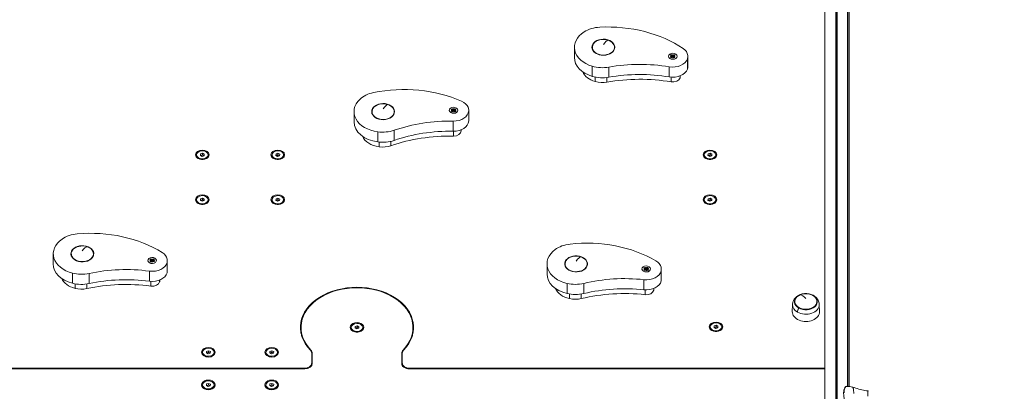
# Model space of a CAD drawing. Units: millimetres. Extents: x 4379 to 10891, y -214 to 5817.
# Drawn here: x 7515 to 8820, y 1330 to 1822 of the extents above; entities that cross this region are included whole.
import ezdxf

# ---------------------------------------------------------------- set-up
doc = ezdxf.new("R2010")
doc.units = ezdxf.units.MM
doc.styles.get("Standard").update_dxf_attribs({"font": 'arial.ttf'})
doc.dimstyles.new('ISO-25', dxfattribs={"dimtxt": 2.5, "dimasz": 2.5, "dimexe": 1.25, "dimexo": 0.625, "dimtad": 1, "dimtxsty": 'Standard', "dimcen": 2.5, "dimadec": 0, "dimazin": 0, "dimtfac": 1, "dimtmove": 0, "dimatfit": 3, "dimfxl": 1, "dimarcsym": 0})

# ---------------------------------------------------------------- blocks, each defined once
blk = doc.blocks.new('*D10')
at = {"color": 0, "lineweight": -2, "transparency": 16777216}
for p, q in [((6794, 2409), (6794, 2460.3)), ((6874, 2459), (8740.1, 2459)), ((8820.1, 2409), (8820.1, 2460.3))]:
    blk.add_line(p, q, dxfattribs=at)
at = {"color": 0, "transparency": 16777216}
for points in [[(6874, 2472.4), (6874, 2445.7), (6794, 2459)], [(8740.1, 2472.4), (8740.1, 2445.7), (8820.1, 2459)]]:
    blk.add_solid(points, dxfattribs=at)
at = {"layer": 'Defpoints', "color": 0, "transparency": 16777216}
for p in [(8820.1, 2459), (6794, -88.8), (8820.1, -88.8)]:
    blk.add_point(p, dxfattribs=at)
at = {"color": 0, "lineweight": 13, "transparency": 16777216, "insert": (7807.1, 2565.6), "char_height": 150, "attachment_point": 5}
blk.add_mtext('205', dxfattribs=at)

msp = doc.modelspace()

# ---------------------------------------------------------------- linework, layer by layer
at = {"lineweight": 13}
for p, q in [((8582.129, 1360.704), (8582.129, 2137.7)), ((8596.737, 2003.575), (8596.737, 517.57)), ((8596.814, 2003.326), (8596.814, 517.712)), ((8597.457, 2001.259), (8597.457, 518.876)), ((8597.811, 2000.13), (8597.811, 519.498)), ((8598.155, 1999.034), (8598.155, 520.091)), ((8598.512, 1997.899), (8598.512, 520.695)), ((8612.087, 1951.115), (8612.087, 1336.74)), ((8612.097, 1951.047), (8612.097, 1336.739)), ((8612.43, 1949.318), (8612.43, 1336.709)), ((8612.737, 1948.037), (8612.737, 1336.68)), ((8614.373, 1935.017), (8614.373, 1336.508)), ((8250.234, 1772.455), (8250.234, 1785.873)), ((8274.073, 1785.873), (8274.073, 1783.244)), ((8303.396, 1785.873), (8303.396, 1783.244)), ((8377.758, 1775.29), (8379.229, 1774.515)), ((8378.808, 1776.022), (8379.881, 1774.97)), ((8380.518, 1774.911), (8380.691, 1776.28)), ((8380.691, 1776.28), (8380.837, 1774.91)), ((8382.569, 1776.003), (8381.476, 1774.962)), ((8383.604, 1775.26), (8382.118, 1774.501)), ((8377.368, 1773.96), (8379.303, 1774.063)), ((8379.301, 1773.838), (8377.368, 1773.96)), ((8377.732, 1772.627), (8379.218, 1773.386)), ((8378.766, 1771.884), (8379.86, 1772.925)), ((8379.399, 1773.667), (8379.441, 1773.333)), ((8379.406, 1774.292), (8379.536, 1773.247)), ((8380.645, 1771.607), (8380.499, 1772.977)), ((8380.818, 1772.976), (8380.645, 1771.607)), ((8382.528, 1771.865), (8381.455, 1772.917)), ((8381.937, 1774.275), (8381.81, 1773.255)), ((8381.93, 1773.65), (8381.89, 1773.328)), ((8383.968, 1773.927), (8382.033, 1773.824)), ((8382.035, 1774.049), (8383.968, 1773.927)), ((8383.577, 1772.597), (8382.107, 1773.371)), ((8400.081, 1756.967), (8400.081, 1770.386)), ((8400.671, 1760.467), (8400.671, 1773.885)), ((8273.966, 1747.283), (8273.966, 1760.701)), ((8295.929, 1746.136), (8295.929, 1759.554)), ((8376.03, 1746.522), (8376.03, 1759.941)), ((8277.802, 1740.402), (8277.802, 1746.336)), ((8293.49, 1739.583), (8293.49, 1745.766)), ((8378.337, 1739.992), (8378.337, 1746.235)), ((8390.362, 1745.215), (8390.362, 1747.925)), ((8390.671, 1747.048), (8390.671, 1748.049)), ((7958.203, 1687.206), (7958.203, 1700.625)), ((7982.041, 1700.625), (7982.041, 1697.996)), ((8011.365, 1700.625), (8011.365, 1697.996)), ((8086.84, 1702.236), (8088.763, 1702.423)), ((8088.78, 1702.198), (8086.84, 1702.236)), ((8087.115, 1703.58), (8088.65, 1702.871)), ((8087.319, 1700.921), (8088.737, 1701.743)), ((8088.099, 1704.357), (8089.261, 1703.353)), ((8088.417, 1700.224), (8089.418, 1701.311)), ((8088.849, 1702.637), (8088.965, 1701.699)), ((8088.897, 1702.013), (8088.932, 1701.729)), ((8089.902, 1703.322), (8089.956, 1704.696)), ((8089.956, 1704.696), (8090.22, 1703.335)), ((8090.315, 1700.03), (8090.051, 1701.391)), ((8090.1, 1703.425), (8090.1, 1703.301)), ((8090.369, 1701.404), (8090.315, 1700.03)), ((8091.855, 1704.502), (8090.854, 1703.415)), ((8092.173, 1700.369), (8091.011, 1701.373)), ((8091.375, 1702.768), (8091.234, 1701.64)), ((8091.423, 1702.144), (8091.375, 1701.765)), ((8091.491, 1702.528), (8093.431, 1702.49)), ((8093.431, 1702.49), (8091.508, 1702.303)), ((8092.952, 1703.805), (8091.534, 1702.982)), ((8093.156, 1701.146), (8091.621, 1701.855)), ((8110.168, 1688.295), (8110.168, 1701.714)), ((8110.177, 1688.742), (8110.177, 1702.161)), ((8089.673, 1674.566), (8089.673, 1687.984)), ((7989.578, 1660.42), (7989.578, 1673.839)), ((8011.403, 1662.502), (8011.403, 1675.921)), ((8089.925, 1668.225), (8089.925, 1674.562)), ((8100.172, 1675.089), (8100.172, 1676.456)), ((8100.177, 1675.323), (8100.177, 1676.458)), ((7991.429, 1653.959), (7991.429, 1660.21)), ((8007.018, 1655.446), (8007.018, 1661.239)), ((7754.502, 1642.566), (7754.78, 1644.6)), ((7754.78, 1644.6), (7757.408, 1645.446)), ((7754.78, 1642.481), (7754.78, 1644.6)), ((7757.408, 1643.328), (7757.408, 1645.446)), ((7757.408, 1645.446), (7759.757, 1644.259)), ((7854.502, 1642.566), (7854.78, 1644.6)), ((7854.78, 1644.6), (7857.408, 1645.446)), ((7854.78, 1642.481), (7854.78, 1644.6)), ((7857.408, 1643.328), (7857.408, 1645.446)), ((7857.408, 1645.446), (7859.757, 1644.259)), ((8427.369, 1642.566), (8427.647, 1644.6)), ((8427.647, 1644.6), (8430.274, 1645.446)), ((8427.647, 1642.481), (8427.647, 1644.6)), ((8430.274, 1643.328), (8430.274, 1645.446)), ((8430.274, 1645.446), (8432.624, 1644.259)), ((7748.129, 1643.412), (7749.509, 1642.438)), ((7749.509, 1643.412), (7749.509, 1642.466)), ((7756.851, 1641.378), (7754.502, 1642.566)), ((7756.578, 1641.516), (7756.094, 1642.747)), ((7759.478, 1642.224), (7756.851, 1641.378)), ((7759.757, 1644.259), (7759.478, 1642.224)), ((7764.749, 1643.412), (7764.749, 1642.466)), ((7848.129, 1643.412), (7849.509, 1642.438)), ((7849.509, 1643.412), (7849.509, 1642.466)), ((7856.851, 1641.378), (7854.502, 1642.566)), ((7856.578, 1641.516), (7856.094, 1642.747)), ((7859.478, 1642.224), (7856.851, 1641.378)), ((7859.757, 1644.259), (7859.478, 1642.224)), ((7864.749, 1643.412), (7864.749, 1642.466)), ((8420.996, 1643.412), (8422.376, 1642.438)), ((8422.376, 1643.412), (8422.376, 1642.466)), ((8429.718, 1641.378), (8427.369, 1642.566)), ((8429.445, 1641.516), (8428.961, 1642.747)), ((8432.345, 1642.224), (8429.718, 1641.378)), ((8432.624, 1644.259), (8432.345, 1642.224)), ((8437.616, 1643.412), (8437.616, 1642.466)), ((7748.129, 1583.943), (7749.509, 1582.968)), ((7749.509, 1583.943), (7749.509, 1582.996)), ((7754.502, 1583.096), (7754.78, 1585.131)), ((7756.851, 1581.909), (7754.502, 1583.096)), ((7754.78, 1585.131), (7757.408, 1585.977)), ((7754.78, 1583.012), (7754.78, 1585.131)), ((7756.578, 1582.046), (7756.094, 1583.277)), ((7759.478, 1582.755), (7756.851, 1581.909)), ((7757.408, 1583.858), (7757.408, 1585.977)), ((7757.408, 1585.977), (7759.757, 1584.789)), ((7759.757, 1584.789), (7759.478, 1582.755)), ((7764.749, 1583.943), (7764.749, 1582.996)), ((7848.129, 1583.943), (7849.509, 1582.968)), ((7849.509, 1583.943), (7849.509, 1582.996)), ((7854.502, 1583.096), (7854.78, 1585.131)), ((7856.851, 1581.909), (7854.502, 1583.096)), ((7854.78, 1585.131), (7857.408, 1585.977)), ((7854.78, 1583.012), (7854.78, 1585.131)), ((7856.578, 1582.046), (7856.094, 1583.277)), ((7859.478, 1582.755), (7856.851, 1581.909)), ((7857.408, 1583.858), (7857.408, 1585.977)), ((7857.408, 1585.977), (7859.757, 1584.789)), ((7859.757, 1584.789), (7859.478, 1582.755)), ((7864.749, 1583.943), (7864.749, 1582.996)), ((8420.996, 1583.943), (8422.376, 1582.968)), ((8422.376, 1583.943), (8422.376, 1582.996)), ((8427.369, 1583.096), (8427.647, 1585.131)), ((8429.718, 1581.909), (8427.369, 1583.096)), ((8427.647, 1585.131), (8430.274, 1585.977)), ((8427.647, 1583.012), (8427.647, 1585.131)), ((8429.445, 1582.046), (8428.961, 1583.277)), ((8432.345, 1582.755), (8429.718, 1581.909)), ((8430.274, 1583.858), (8430.274, 1585.977)), ((8430.274, 1585.977), (8432.624, 1584.789)), ((8432.624, 1584.789), (8432.345, 1582.755)), ((8437.616, 1583.943), (8437.616, 1582.996)), ((7559.553, 1498.944), (7559.553, 1512.363)), ((7583.391, 1512.363), (7583.391, 1509.734)), ((7612.715, 1512.363), (7612.715, 1509.734)), ((7687.39, 1503.29), (7689.302, 1503.527)), ((7689.331, 1503.303), (7687.39, 1503.29)), ((7687.594, 1504.641), (7689.165, 1503.972)), ((7687.937, 1501.989), (7689.311, 1502.848)), ((7688.537, 1505.443), (7689.75, 1504.47)), ((7689.069, 1501.321), (7690.013, 1502.433)), ((7689.378, 1503.732), (7689.451, 1503.145)), ((7689.458, 1503.109), (7689.49, 1502.853)), ((7690.376, 1505.83), (7690.711, 1504.476)), ((7690.393, 1504.456), (7690.376, 1505.83)), ((7690.977, 1501.177), (7690.642, 1502.53)), ((7690.959, 1502.551), (7690.977, 1501.177)), ((7692.283, 1505.685), (7691.339, 1504.573)), ((7692.815, 1501.564), (7691.602, 1502.536)), ((7691.895, 1503.952), (7691.746, 1502.759)), ((7691.975, 1503.329), (7691.923, 1502.913)), ((7692.022, 1503.703), (7693.963, 1503.716)), ((7693.416, 1505.018), (7692.042, 1504.159)), ((7693.963, 1503.716), (7692.051, 1503.479)), ((7693.758, 1502.366), (7692.187, 1503.034)), ((7710.685, 1489.993), (7710.685, 1503.412)), ((7686.972, 1475.943), (7686.972, 1489.362)), ((7710.304, 1487.176), (7710.304, 1500.595)), ((8214.018, 1485.552), (8214.018, 1498.971)), ((8237.856, 1498.971), (8237.856, 1496.342)), ((8267.18, 1498.971), (8267.18, 1496.342)), ((8342.204, 1492.135), (8344.128, 1492.318)), ((8344.144, 1492.092), (8342.204, 1492.135)), ((8342.485, 1493.479), (8344.017, 1492.766)), ((8342.677, 1490.819), (8344.098, 1491.638)), ((8343.473, 1494.253), (8344.63, 1493.247)), ((8343.771, 1490.12), (8344.777, 1491.204)), ((8344.214, 1492.532), (8344.332, 1491.588)), ((8344.259, 1491.908), (8344.295, 1491.622)), ((8345.271, 1493.214), (8345.332, 1494.587)), ((8345.332, 1494.587), (8345.589, 1493.226)), ((8345.668, 1489.921), (8345.411, 1491.283)), ((8345.729, 1491.294), (8345.668, 1489.921)), ((8347.229, 1494.389), (8346.223, 1493.304)), ((8347.527, 1490.255), (8346.37, 1491.262)), ((8346.741, 1492.655), (8346.601, 1491.533)), ((8346.786, 1492.031), (8346.739, 1491.656)), ((8346.856, 1492.416), (8348.796, 1492.373)), ((8348.796, 1492.373), (8346.872, 1492.191)), ((8348.323, 1493.689), (8346.902, 1492.87)), ((8348.515, 1491.03), (8346.983, 1491.742)), ((8365.251, 1476.382), (8365.251, 1489.8)), ((8365.513, 1478.721), (8365.513, 1492.14)), ((7584.971, 1473.309), (7584.971, 1486.728)), ((7606.985, 1472.894), (7606.985, 1486.312)), ((7688.819, 1469.483), (7688.819, 1475.76)), ((7700.485, 1475.099), (7700.485, 1477.523)), ((7700.685, 1476.575), (7700.685, 1477.604)), ((8342.449, 1464.616), (8342.449, 1478.035)), ((7588.369, 1466.549), (7588.369, 1472.576)), ((7604.093, 1466.252), (7604.093, 1472.369)), ((8240.623, 1459.629), (8240.623, 1473.048)), ((8262.645, 1459.722), (8262.645, 1473.14)), ((8343.975, 1458.194), (8343.975, 1464.492)), ((8355.376, 1464.077), (8355.376, 1466.297)), ((8355.513, 1465.303), (8355.513, 1466.353)), ((8243.713, 1452.944), (8243.713, 1459.028)), ((8259.443, 1453.01), (8259.443, 1459.074)), ((8539.367, 1445.094), (8539.134, 1435.659)), ((8574.896, 1445.094), (8575.13, 1435.659)), ((7887.879, 1414.821), (7887.879, 1408.465)), ((7953.129, 1414.821), (7954.509, 1413.847)), ((7954.509, 1414.821), (7954.509, 1413.874)), ((7959.511, 1413.96), (7959.767, 1415.996)), ((7961.873, 1412.785), (7959.511, 1413.96)), ((7959.767, 1415.996), (7962.385, 1416.857)), ((7959.767, 1413.877), (7959.767, 1415.996)), ((7961.561, 1412.94), (7961.076, 1414.15)), ((7964.491, 1413.646), (7961.873, 1412.785)), ((7962.385, 1414.738), (7962.385, 1416.857)), ((7962.385, 1416.857), (7964.747, 1415.682)), ((7964.747, 1415.682), (7964.491, 1413.646)), ((7969.749, 1414.821), (7969.749, 1413.874)), ((8036.379, 1414.821), (8036.379, 1408.465)), ((8428.996, 1415.575), (8430.376, 1414.6)), ((8430.376, 1415.575), (8430.376, 1414.629)), ((8435.369, 1414.729), (8435.647, 1416.763)), ((8437.718, 1413.541), (8435.369, 1414.729)), ((8435.647, 1416.763), (8438.274, 1417.609)), ((8435.647, 1414.644), (8435.647, 1416.763)), ((8437.445, 1413.679), (8436.961, 1414.91)), ((8440.345, 1414.387), (8437.718, 1413.541)), ((8438.274, 1415.491), (8438.274, 1417.609)), ((8438.274, 1417.609), (8440.624, 1416.422)), ((8440.624, 1416.422), (8440.345, 1414.387)), ((8445.616, 1415.575), (8445.616, 1414.629)), ((7762.78, 1383.132), (7765.408, 1383.978)), ((7765.408, 1381.86), (7765.408, 1383.978)), ((7765.408, 1383.978), (7767.757, 1382.791)), ((7846.78, 1383.134), (7849.408, 1383.981)), ((7849.408, 1381.862), (7849.408, 1383.981)), ((7849.408, 1383.981), (7851.757, 1382.793)), ((7901.095, 1384.886), (7901.095, 1383.862)), ((8023.155, 1384.877), (8023.155, 1383.85)), ((7756.129, 1381.944), (7757.51, 1380.969)), ((7757.509, 1381.944), (7757.509, 1380.998)), ((7762.502, 1381.098), (7762.78, 1383.132)), ((7764.851, 1379.91), (7762.502, 1381.098)), ((7762.78, 1381.013), (7762.78, 1383.132)), ((7764.579, 1380.048), (7764.094, 1381.279)), ((7767.479, 1380.756), (7764.851, 1379.91)), ((7767.757, 1382.791), (7767.479, 1380.756)), ((7772.749, 1381.944), (7772.749, 1380.998)), ((7840.129, 1381.947), (7841.51, 1380.972)), ((7841.509, 1381.947), (7841.509, 1381)), ((7846.502, 1381.1), (7846.78, 1383.134)), ((7848.851, 1379.912), (7846.502, 1381.1)), ((7846.78, 1381.016), (7846.78, 1383.134)), ((7848.579, 1380.05), (7848.094, 1381.281)), ((7851.479, 1380.759), (7848.851, 1379.912)), ((7851.757, 1382.793), (7851.479, 1380.759)), ((7856.749, 1381.947), (7856.749, 1381)), ((7902.129, 1380.726), (7902.129, 1367.783)), ((7902.872, 1367.037), (7902.874, 1380.854)), ((8021.374, 1380.845), (8021.372, 1367.029)), ((8021.373, 1366.934), (8021.374, 1374.489)), ((8021.374, 1380.845), (8021.374, 1374.489)), ((8022.129, 1367.773), (8022.129, 1380.726)), ((8022.129, 1380.726), (8022.129, 1374.37)), ((8022.129, 1374.37), (8022.129, 1364.326)), ((7361.371, 1359.996), (7892.871, 1359.958)), ((7362.129, 1360.704), (7892.129, 1360.704)), ((7892.129, 1360.704), (7892.129, 1359.958)), ((7902.129, 1367.783), (7902.129, 1364.359)), ((8022.129, 1367.773), (8022.129, 1364.326)), ((8031.371, 1359.948), (8582.121, 1359.909)), ((8032.129, 1360.704), (8582.129, 1360.704)), ((8032.129, 1360.704), (8032.129, 1359.948)), ((8582.121, 1359.909), (8582.011, 582.913)), ((8582.121, 1359.909), (8582.121, 1347.197)), ((8582.129, 1347.991), (8582.129, 1360.704)), ((8582.121, 1347.197), (8582.011, 570.201)), ((8582.121, 1347.991), (8582.129, 1347.991)), ((7756.118, 1338.73), (7757.498, 1337.755)), ((7757.498, 1338.729), (7757.498, 1337.783)), ((7762.501, 1337.867), (7762.754, 1339.902)), ((7764.865, 1336.694), (7762.501, 1337.867)), ((7762.754, 1339.902), (7765.371, 1340.765)), ((7762.754, 1337.784), (7762.754, 1339.902)), ((7764.548, 1336.851), (7764.063, 1338.057)), ((7767.482, 1337.556), (7764.865, 1336.694)), ((7765.371, 1338.647), (7765.371, 1340.765)), ((7765.371, 1340.765), (7767.735, 1339.592)), ((7767.735, 1339.592), (7767.482, 1337.556)), ((7772.738, 1338.729), (7772.738, 1337.783)), ((7840.118, 1338.727), (7841.498, 1337.752)), ((7841.498, 1338.726), (7841.498, 1337.78)), ((7846.495, 1337.873), (7846.763, 1339.908)), ((7848.85, 1336.691), (7846.495, 1337.873)), ((7846.763, 1339.908), (7849.386, 1340.761)), ((7846.763, 1337.789), (7846.763, 1339.908)), ((7848.559, 1336.837), (7848.074, 1338.058)), ((7851.474, 1337.544), (7848.85, 1336.691)), ((7849.386, 1338.642), (7849.386, 1340.761)), ((7849.386, 1340.761), (7851.741, 1339.579)), ((7851.741, 1339.579), (7851.474, 1337.544)), ((7856.738, 1338.726), (7856.738, 1337.78))]:
    msp.add_line(p, q, dxfattribs=at)
msp.add_arc((8603.776, 1243.359), 93.75, 80.602402, 85.283321, dxfattribs=at)
for centre, major_axis, ratio, start_param, end_param in [((8294.492, 1710.632), (-144.191, 0), 0.70796891, -2.33768315, -1.49668166), ((8288.734, 1785.873), (-38.5, 0), 0.70796891, -0.84326889, 1.17711536), ((8286.407, 1787.724), (-35, 0), 0.70796891, -1.49668166, -0.84326889), ((8380.668, 1773.943), (-3.476, 0), 0.70796891, -1.00611566, -0.57887179), ((8380.239, 1775.153), (0.442, 0), 0.70796891, -2.5164344, -0.88427145), ((8381.122, 1775.149), (0.442, 0), 0.70796891, -2.27151232, -0.63934937), ((8380.668, 1773.943), (-3.476, 0), 0.70796891, -2.57691198, -2.14966811), ((8380.668, 1773.943), (20, 0), 0.70796891, 0.08245609, 0.8039095), ((8379.671, 1773.885), (21, 0), 0.70796891, -0.23761087, 0.08245609), ((8288.734, 1772.455), (-38.5, 0), 0.70796891, 0, 1.17711536), ((8380.643, 1773.719), (20, 0), 0.70796891, -1.80355399, -0.23761087), ((8380.668, 1773.943), (3.476, 0), 0.70796891, -2.57691198, -2.14966811), ((8378.96, 1773.639), (0.442, 0), 0.70796891, -0.94563808, 0.68652488), ((8378.966, 1774.265), (0.442, 0), 0.70796891, -0.700716, 0.93144696), ((8380.214, 1772.738), (-0.442, 0), 0.70796891, -2.27151232, -0.63934937), ((8381.097, 1772.734), (-0.442, 0), 0.70796891, -2.5164344, -0.88427145), ((8382.37, 1773.622), (-0.442, 0), 0.70796891, -0.700716, 0.93144696), ((8382.376, 1774.247), (-0.442, 0), 0.70796891, -0.94563808, 0.68652488), ((8380.668, 1773.943), (3.476, 0), 0.70796891, -1.00611566, -0.57887179), ((8288.734, 1759.036), (-28.5, 0), 0.70796891, 0.2917641, 1.17711536), ((8287.392, 1783.585), (35, 0), 0.70796891, -1.96447729, -1.32440296), ((8380.643, 1760.3), (20, 0), 0.70796891, -1.80355399, -0.23761087), ((8379.671, 1760.467), (21, 0), 0.70796891, -0.23761087, 0), ((8287.392, 1770.166), (35, 0), 0.70796891, -1.96447729, -1.32440296), ((8287.392, 1756.748), (25, 0), 0.70796891, -1.96447729, -1.32440296), ((8380.643, 1746.881), (10, 0), 0.70796891, -1.80355399, -0.23761087), ((8379.671, 1747.048), (11, 0), 0.70796891, -0.23761087, 0), ((7993.887, 1702.096), (-35, 0), 0.70796891, -1.2891352, -0.63572244), ((8024.236, 1627.839), (-144.191, 0), 0.70796891, -2.13013669, -1.2891352), ((7996.703, 1700.625), (-38.5, 0), 0.70796891, -0.63572244, 1.38466182), ((8090.136, 1702.363), (20, 0), 0.70796891, 0.29000254, 1.01145596), ((8090.136, 1702.363), (-3.476, 0), 0.70796891, -0.94461774, -0.51737387), ((8090.136, 1702.363), (3.476, 0), 0.70796891, -2.51541407, -2.0881702), ((8088.409, 1702.609), (0.442, 0), 0.70796891, -0.63921808, 0.99294488), ((8088.457, 1701.985), (0.442, 0), 0.70796891, -0.88414016, 0.74802279), ((8089.602, 1703.551), (0.442, 0), 0.70796891, -2.45493649, -0.82277353), ((8089.787, 1701.14), (-0.442, 0), 0.70796891, -2.21001441, -0.57785145), ((8090.177, 1702.139), (20, 0), 0.70796891, -1.59600753, -0.03006441), ((8090.484, 1703.585), (0.442, 0), 0.70796891, -2.21001441, -0.57785145), ((8090.669, 1701.174), (-0.442, 0), 0.70796891, -2.45493649, -0.82277353), ((8091.814, 1702.741), (-0.442, 0), 0.70796891, -0.88414016, 0.74802279), ((8091.862, 1702.117), (-0.442, 0), 0.70796891, -0.63921808, 0.99294488), ((8090.136, 1702.363), (-3.476, 0), 0.70796891, -2.51541407, -2.0881702), ((8090.136, 1702.363), (3.476, 0), 0.70796891, -0.94461774, -0.51737387), ((8089.177, 1702.161), (21, 0), 0.70796891, -0.03006441, 0.29000254), ((7996.703, 1687.206), (-38.5, 0), 0.70796891, 0, 1.38466182), ((8090.177, 1688.721), (20, 0), 0.70796891, -1.59600753, -0.03006441), ((8089.177, 1688.742), (21, 0), 0.70796891, -0.03006442, -0.00000001), ((7996.055, 1698.19), (35, 0), 0.70796891, -1.75693084, -1.11685651), ((8090.177, 1675.302), (10, 0), 0.70796891, -1.59600753, -0.03006441), ((8089.177, 1675.323), (11, 0), 0.70796891, -0.0300644, 0.00000001), ((7996.703, 1673.788), (-28.5, 0), 0.70796891, 0.2917641, 1.38466182), ((7996.055, 1684.771), (35, 0), 0.70796891, -1.75693084, -1.11685651), ((7757.129, 1643.412), (9, 0), 0.70796891, -3.14159266, 3.14159265), ((7857.129, 1643.412), (9, 0), 0.70796891, -3.14159266, 3.14159265), ((7996.055, 1671.353), (25, 0), 0.70796891, -1.75693084, -1.11685651), ((8429.996, 1643.412), (9, 0), 0.70796891, -3.14159266, 3.14159265), ((7757.129, 1583.943), (9, 0), 0.70796891, -3.14159266, 3.14159265), ((7857.129, 1583.943), (9, 0), 0.70796891, -3.14159266, 3.14159265), ((8429.996, 1583.943), (9, 0), 0.70796891, -3.14159266, 3.14159265), ((7608.796, 1437.396), (-144.191, 0), 0.70796891, -2.29070077, -1.44969928), ((7598.053, 1512.363), (-38.5, 0), 0.70796891, -0.79628651, 1.22409774), ((7595.605, 1514.134), (-35, 0), 0.70796891, -1.44969928, -0.79628651), ((8266.707, 1424.292), (-144.191, 0), 0.70796891, -2.25808764, -1.41708614), ((7690.676, 1503.503), (20, 0), 0.70796891, 0.12943847, 0.85089188), ((8252.518, 1498.971), (-38.5, 0), 0.70796891, -0.76367338, 1.25671087), ((8249.99, 1500.685), (-35, 0), 0.70796891, -1.41708614, -0.76367338), ((7690.676, 1503.503), (-3.476, 0), 0.70796891, -0.90785222, -0.48060835), ((7690.676, 1503.503), (3.476, 0), 0.70796891, -2.47864854, -2.05140467), ((7688.938, 1503.705), (0.442, 0), 0.70796891, -0.60245256, 1.0297104), ((7689.018, 1503.082), (0.442, 0), 0.70796891, -0.84737464, 0.78478832), ((7690.081, 1504.677), (0.442, 0), 0.70796891, -2.41817096, -0.78600801), ((7690.392, 1502.272), (-0.442, 0), 0.70796891, -2.17324888, -0.54108593), ((7690.961, 1504.734), (0.442, 0), 0.70796891, -2.17324888, -0.54108593), ((7691.271, 1502.329), (-0.442, 0), 0.70796891, -2.41817096, -0.78600801), ((7692.334, 1503.924), (-0.442, 0), 0.70796891, -0.84737464, 0.78478832), ((7692.415, 1503.302), (-0.442, 0), 0.70796891, -0.60245256, 1.0297104), ((7690.676, 1503.503), (-3.476, 0), 0.70796891, -2.47864854, -2.05140467), ((7690.676, 1503.503), (3.476, 0), 0.70796891, -0.90785222, -0.48060835), ((7689.685, 1503.412), (21, 0), 0.70796891, -0.19062849, 0.12943847), ((8345.5, 1492.254), (20, 0), 0.70796891, 0.1620516, 0.88350502), ((7598.053, 1498.944), (-38.5, 0), 0.70796891, 0, 1.22409774), ((7690.667, 1503.278), (20, 0), 0.70796891, -1.75657161, -0.19062849), ((7689.685, 1489.993), (21, 0), 0.70796891, -0.19062849, 0), ((8345.501, 1492.029), (20, 0), 0.70796891, -1.72395848, -0.15801535), ((8345.5, 1492.254), (-3.476, 0), 0.70796891, -0.94803363, -0.52078976), ((8345.5, 1492.254), (3.476, 0), 0.70796891, -2.51882995, -2.09158609), ((8343.774, 1492.505), (0.442, 0), 0.70796891, -0.64263397, 0.98952899), ((8343.819, 1491.88), (0.442, 0), 0.70796891, -0.88755605, 0.74460691), ((8344.972, 1493.444), (0.442, 0), 0.70796891, -2.45835238, -0.82618942), ((8345.146, 1491.033), (-0.442, 0), 0.70796891, -2.2134303, -0.58126734), ((8345.854, 1493.476), (0.442, 0), 0.70796891, -2.2134303, -0.58126734), ((8346.028, 1491.064), (-0.442, 0), 0.70796891, -2.45835238, -0.82618942), ((8347.181, 1492.628), (-0.442, 0), 0.70796891, -0.88755605, 0.74460691), ((8347.226, 1492.004), (-0.442, 0), 0.70796891, -0.64263397, 0.98952899), ((8345.5, 1492.254), (-3.476, 0), 0.70796891, -2.51882995, -2.09158609), ((8345.5, 1492.254), (3.476, 0), 0.70796891, -0.94803363, -0.52078976), ((8344.513, 1492.14), (21, 0), 0.70796891, -0.15801535, 0.1620516), ((7598.053, 1485.526), (-28.5, 0), 0.70796891, 0.2917641, 1.22409774), ((7596.864, 1510.033), (35, 0), 0.70796891, -1.91749491, -1.27742058), ((7690.667, 1489.859), (20, 0), 0.70796891, -1.75657161, -0.19062849), ((7690.667, 1476.44), (10, 0), 0.70796891, -1.75657161, -0.19062849), ((7689.685, 1476.575), (11, 0), 0.70796891, -0.19062849, 0), ((8252.518, 1485.552), (-38.5, 0), 0.70796891, 0, 1.25671087), ((8345.501, 1478.61), (20, 0), 0.70796891, -1.72395848, -0.15801535), ((8344.513, 1478.721), (21, 0), 0.70796891, -0.15801535, 0), ((7596.864, 1496.614), (35, 0), 0.70796891, -1.91749491, -1.27742058), ((7596.864, 1483.195), (25, 0), 0.70796891, -1.91749491, -1.27742058), ((7962.129, 1414.863), (75, 0), 0.70796891, -0.60319141, 3.74478405), ((8252.518, 1472.134), (-28.5, 0), 0.70796891, 0.2917641, 1.25671087), ((8251.436, 1496.614), (35, 0), 0.70796891, -1.88488178, -1.24480745), ((8345.501, 1465.191), (10, 0), 0.70796891, -1.72395848, -0.15801535), ((8344.513, 1465.303), (11, 0), 0.70796891, -0.15801535, 0), ((8251.436, 1483.196), (35, 0), 0.70796891, -1.88488178, -1.24480745), ((8251.436, 1469.777), (25, 0), 0.70796891, -1.88488178, -1.24480745), ((8557.132, 1436.792), (-8.94, 21.034), 0.36353082, -0.86325772, -0.16677589), ((7962.129, 1414.821), (9, 0), 0.70796891, -3.14169286, 3.14149245), ((8437.996, 1415.575), (9, 0), 0.70796891, -3.14159266, 3.14159265), ((7962.129, 1408.465), (-74.25, 0), 0.70796891, 0, 0.02253985), ((7962.129, 1408.465), (74.25, 0), 0.70796891, -0.02254005, 0), ((7765.129, 1381.944), (9, 0), 0.70796891, -3.14159266, 3.14159265), ((7849.129, 1381.947), (9, 0), 0.70796891, -3.14159266, 3.14159265), ((7892.874, 1380.854), (10, 0), 0.70796891, -0.00010021, 0.60585497), ((8031.374, 1380.844), (-10, 0), 0.70796891, -0.60605538, -0.00010021), ((7892.872, 1367.038), (10, 0), 0.70796891, -1.57089653, -0.00010021), ((8031.372, 1367.028), (-10, 0), 0.70796891, -0.00010021, 1.57069612), ((7765.118, 1338.729), (9, 0), 0.70796891, -3.14169286, 3.14149245), ((7849.118, 1338.726), (9, 0), 0.70796891, -3.14169286, 3.14149245), ((8609.475, 1335.279), (-0.386, 0.318), 0.94301371, -0.97351757, -0.00000772), ((8609.971, 1335.778), (-0.316, 0.388), 0.95675861, -0.77355112, 0.00000535), ((8610.523, 1336.125), (-0.206, 0.456), 0.96625675, -0.51215992, -0.00000723), ((8611.131, 1336.291), (-0.048, 0.498), 0.97098155, -0.18086216, 0.00000008)]:
    msp.add_ellipse(centre, major_axis=major_axis, ratio=ratio, start_param=start_param, end_param=end_param, dxfattribs=at)
at = {"lineweight": 13, "extrusion": (0, 0, -1)}
for centre, major_axis, ratio, start_param, end_param in [((8288.734, 1785.873), (-14.662, 0), 0.70796891, -4.256530721089578, 2.026654586090008), ((8288.734, 1785.873), (15.125, 0), 0.70796891, -4.528291190238473, 1.754894116941113), ((8288.734, 1773.491), (7.495, 21.591), 0.3109118, -0.84036456, -0.14388273), ((8380.668, 1773.943), (-5.65, 0), 0.70796891, -3.919895259105141, 2.363290048074445), ((8380.668, 1773.943), (-1.5, 0), 0.70796891, -4.52829119023846, 1.754894116941126), ((8380.3, 1775.452), (0.37, -0.582), 0.27686857, 0.12101405, 0.58767397), ((8381.061, 1775.449), (0.372, 0.579), 0.27252907, 2.55875483, 3.02541476), ((8337.097, 1643.667), (168.787, 0), 0.70796891, -1.81718969, -1.33803866), ((8378.97, 1774.525), (-0.026, 0.779), 0.51116223, 2.22182532, 2.64690962), ((8380.275, 1773.045), (-0.385, 0.544), 0.22397198, 1.85140426, 2.02390002), ((8381.036, 1773.041), (-0.386, -0.54), 0.21911997, 1.12306671, 1.29544119), ((8382.371, 1774.508), (-0.031, -0.779), 0.51088681, 0.49695904, 0.9216557), ((8337.097, 1630.248), (168.787, 0), 0.70796891, -1.81718969, -1.33803866), ((8337.097, 1616.83), (178.787, 0), 0.70796891, -1.81718969, -1.33803866), ((7996.703, 1700.625), (-14.662, 0), 0.70796891, -4.256530721436614, 2.026654585742972), ((7996.703, 1700.625), (15.125, 0), 0.70796891, -4.735837646815792, 1.547347660363794), ((7996.703, 1688.243), (7.495, 21.591), 0.3109118, -0.84036456, -0.14388273), ((8090.136, 1702.363), (-5.65, 0), 0.70796891, -3.98139317, 2.30179213), ((8090.136, 1702.363), (-1.5, 0), 0.70796891, -4.735837646815793, 1.547347660363793), ((8088.417, 1702.87), (-0.048, 0.778), 0.50962634, 2.21359106, 2.63075165), ((8089.663, 1703.854), (0.376, -0.568), 0.25775611, 0.09980081, 0.56646074), ((8089.848, 1701.45), (-0.389, 0.529), 0.20260321, 1.82837113, 2.000509), ((8090.423, 1703.883), (0.365, 0.593), 0.29103364, 2.53805123, 3.00471116), ((8090.608, 1701.479), (-0.381, -0.555), 0.23981299, 1.09987486, 1.27294331), ((8091.813, 1703.001), (-0.01, -0.78), 0.51173704, 0.48663697, 0.91350509), ((8085.418, 1568.526), (168.787, 0), 0.70796891, -2.02473615, -1.54558512), ((8085.418, 1555.107), (168.787, 0), 0.70796891, -2.02473615, -1.54558512), ((8085.418, 1541.689), (178.787, 0), 0.70796891, -2.02473615, -1.54558512), ((7757.129, 1643.412), (-7.62, 0), 0.70796891, -5.139425935233539, 1.143759371946047), ((7857.129, 1643.412), (-7.62, 0), 0.70796891, -5.139425935233517, 1.143759371946069), ((8429.996, 1643.412), (-7.62, 0), 0.70796891, -5.139425935233505, 1.143759371946081), ((7757.129, 1642.466), (7.62, 0), 0.70796891, 0, 3.14159265), ((7757.129, 1640.587), (-5, 0), 0.70796891, -1.76754452, -1.37404813), ((7857.129, 1642.466), (7.62, 0), 0.70796891, 0, 3.14159265), ((7857.129, 1640.587), (-5, 0), 0.70796891, -1.76754452, -1.37404813), ((8429.996, 1642.466), (7.62, 0), 0.70796891, 0, 3.14159265), ((8429.996, 1640.587), (-5, 0), 0.70796891, -1.76754452, -1.37404813), ((7757.129, 1583.943), (-7.62, 0), 0.70796891, -5.139425935233553, 1.143759371946033), ((7757.129, 1582.996), (7.62, 0), 0.70796891, 0, 3.14159265), ((7857.129, 1583.943), (-7.62, 0), 0.70796891, -5.139425935233545, 1.143759371946041), ((7857.129, 1582.996), (7.62, 0), 0.70796891, 0, 3.14159265), ((8429.996, 1583.943), (-7.62, 0), 0.70796891, -5.139425935233541, 1.143759371946045), ((8429.996, 1582.996), (7.62, 0), 0.70796891, 0, 3.14159265), ((7757.129, 1581.118), (-5, 0), 0.70796891, -1.76754452, -1.37404813), ((7857.129, 1581.118), (-5, 0), 0.70796891, -1.76754452, -1.37404813), ((8429.996, 1581.118), (-5, 0), 0.70796891, -1.76754452, -1.37404813), ((7598.053, 1512.363), (-14.662, 0), 0.70796891, -4.256530721494979, 2.026654585684607), ((7598.053, 1512.363), (15.125, 0), 0.70796891, -4.575273570944359, 1.707911736235227), ((7598.053, 1499.981), (7.495, 21.591), 0.3109118, -0.84036456, -0.14388273), ((7690.676, 1503.503), (-5.65, 0), 0.70796891, -4.018158699220381, 2.265026607959206), ((7690.676, 1503.503), (-1.5, 0), 0.70796891, -4.575273570944378, 1.707911736235208), ((7688.948, 1503.965), (-0.061, 0.777), 0.50828445, 2.20858791, 2.60941568), ((7690.143, 1504.981), (0.38, -0.559), 0.24594233, 0.08679956, 0.55345954), ((7690.9, 1505.03), (0.361, 0.601), 0.301728, 2.52598852, 2.9926485), ((7690.452, 1502.583), (-0.392, 0.519), 0.18939406, 1.81426087, 1.98639286), ((7691.21, 1502.632), (-0.378, -0.564), 0.25177783, 1.08612561, 1.25981937), ((7692.335, 1504.184), (0.003, -0.78), 0.51181843, 0.47987018, 0.90865524), ((8252.518, 1498.971), (-14.662, 0), 0.70796891, -4.256530721421747, 2.026654585757839), ((8252.518, 1498.971), (15.125, 0), 0.70796891, -4.6078867, 1.6752986), ((8252.518, 1486.589), (7.495, 21.591), 0.3109118, -0.84036456, -0.14388273), ((7655.796, 1371.922), (168.787, 0), 0.70796891, -1.86417207, -1.38502104), ((8345.5, 1492.254), (-5.65, 0), 0.70796891, -3.977977287191079, 2.305208019988507), ((8345.5, 1492.254), (-1.5, 0), 0.70796891, -4.6078867, 1.6752986), ((8343.783, 1492.765), (-0.047, 0.778), 0.50973496, 2.2140524, 2.63277461), ((8345.033, 1493.746), (0.376, -0.569), 0.25883883, 0.10099655, 0.5676565), ((8345.207, 1491.342), (-0.389, 0.529), 0.20381374, 1.82966904, 2.00181535), ((8345.793, 1493.773), (0.366, 0.592), 0.29002617, 2.5391839, 3.00584385), ((8345.967, 1491.369), (-0.382, -0.554), 0.23868611, 1.10115658, 1.27417496), ((8347.179, 1492.888), (-0.011, -0.78), 0.51171325, 0.48724233, 0.91395609), ((7655.796, 1358.503), (168.787, 0), 0.70796891, -1.86417207, -1.38502104), ((8316.698, 1359.938), (168.787, 0), 0.70796891, -1.8967852, -1.41763418), ((7655.796, 1345.085), (178.787, 0), 0.70796891, -1.86417207, -1.38502104), ((7962.129, 1414.821), (-74.25, 0), 0.70796891, -0.60585497, 3.74764803), ((8316.698, 1346.519), (168.787, 0), 0.70796891, -1.8967852, -1.41763418), ((8316.698, 1333.1), (178.787, 0), 0.70796891, -1.8967852, -1.41763418), ((8557.132, 1448.869), (-15.163, 0), 0.70796891, -0.89180447, 2.24978818), ((8557.132, 1449.174), (-14.662, 0), 0.70796891, -5.253091675979205, 1.030093631200382), ((8557.132, 1449.174), (-14.662, 0), 0.70796891, -4.033397128536276, 2.24978817864331), ((8557.132, 1448.869), (15.163, 0), 0.70796891, -0.89180447, 2.24978818), ((8557.132, 1436.792), (11.338, 19.844), 0.44352719, -0.21418665, -0.18525023), ((8557.132, 1435.436), (18.001, 0), 0.70796891, -0.0174986, 3.15909125), ((8557.132, 1444.873), (-17.767, 0), 0.70796891, -0.89180447, 0.0174986), ((8557.132, 1444.873), (17.767, 0), 0.70796891, -0.0174986, 2.24978818), ((8550.835, 1439.254), (3.841, 6.722), 0.44352719, -2.46401153, -1.63608677), ((7962.129, 1408.507), (-75, 0), 0.70796891, 0.05988958, 0.14362558), ((7962.129, 1414.821), (-7.62, 0), 0.70796891, -5.147155926993323, 1.136029380186264), ((7962.129, 1413.874), (7.62, 0), 0.70796891, 0, 3.14159265), ((7962.129, 1408.507), (75, 0), 0.70796891, -0.14362578, -0.05988958), ((8437.996, 1415.575), (-7.62, 0), 0.70796891, -5.13942593523364, 1.143759371945946), ((8437.996, 1414.629), (7.62, 0), 0.70796891, 0, 3.14159265), ((7962.129, 1411.996), (-5, 0), 0.70796891, -1.76754452, -1.37404813), ((8437.996, 1412.75), (-5, 0), 0.70796891, -1.76754452, -1.37404813), ((7765.129, 1381.944), (-7.62, 0), 0.70796891, -5.13942593523406, 1.143759371945526), ((7849.129, 1381.947), (-7.62, 0), 0.70796891, -5.139425935233848, 1.143759371945738), ((7892.129, 1380.726), (10, 0), 0.70796891, -0.6031914, 0.00000001), ((8032.129, 1380.726), (-10, 0), 0.70796891, 0.00000001, 0.60319141), ((7765.129, 1380.998), (7.62, 0), 0.70796891, 0, 3.14159265), ((7765.129, 1379.119), (-5, 0), 0.70796891, -1.76754452, -1.37404813), ((7849.129, 1381), (7.62, 0), 0.70796891, 0, 3.14159265), ((7849.129, 1379.122), (-5, 0), 0.70796891, -1.76754452, -1.37404813), ((7892.874, 1374.498), (10, 0), 0.70796891, -0.38849326, -0.01331376), ((8031.374, 1374.488), (-10, 0), 0.70796891, 0.00010021, 0.39102449), ((7892.129, 1367.783), (10, 0), 0.70796891, 0.00000001, 1.57079633), ((8032.129, 1367.783), (-10, 0), 0.70796891, -1.57079632, -0.00141421), ((7765.118, 1338.729), (-7.62, 0), 0.70796891, -5.148270517115531, 1.134914790064055), ((7849.118, 1338.726), (-7.62, 0), 0.70796891, -5.143080960281496, 1.14010434689809), ((7765.118, 1337.783), (7.62, 0), 0.70796891, 0, 3.14159265), ((7765.118, 1335.904), (-5, 0), 0.70796891, -1.76754452, -1.37404813), ((7849.118, 1337.78), (7.62, 0), 0.70796891, 0, 3.14159265), ((7849.118, 1335.901), (-5, 0), 0.70796891, -1.76754452, -1.37404813)]:
    msp.add_ellipse(centre, major_axis=major_axis, ratio=ratio, start_param=start_param, end_param=end_param, dxfattribs=at)
at = {"lineweight": 13}
for points, knots in [([(8380.679, 1774.639), (8380.678, 1774.474), (8380.678, 1774.315), (8380.678, 1773.936), (8380.677, 1773.718), (8380.677, 1773.294), (8380.677, 1773.088), (8380.676, 1772.882)], [-1.26574314, -1.26574314, -1.26574314, -1.26574314, -1.206968923, -1.206968923, -1.126504328, -1.126504328, -1.050988234, -1.050988234, -1.050988234, -1.050988234]), ([(8090.054, 1703.057), (8090.056, 1702.892), (8090.058, 1702.733), (8090.062, 1702.354), (8090.064, 1702.136), (8090.067, 1701.733), (8090.069, 1701.547), (8090.07, 1701.361)], [-1.265743141, -1.265743141, -1.265743141, -1.265743141, -1.206968923, -1.206968923, -1.126504328, -1.126504328, -1.058481961, -1.058481961, -1.058481961, -1.058481961]), ([(7690.54, 1504.194), (7690.544, 1504.03), (7690.546, 1503.871), (7690.553, 1503.492), (7690.556, 1503.274), (7690.562, 1502.891), (7690.564, 1502.725), (7690.566, 1502.56)], [-1.265743149, -1.265743149, -1.265743149, -1.265743149, -1.206968923, -1.206968923, -1.126504328, -1.126504328, -1.065844981, -1.065844981, -1.065844981, -1.065844981]), ([(8345.424, 1492.948), (8345.426, 1492.784), (8345.427, 1492.625), (8345.431, 1492.246), (8345.433, 1492.028), (8345.436, 1491.619), (8345.437, 1491.429), (8345.439, 1491.239)], [-1.265743144, -1.265743144, -1.265743144, -1.265743144, -1.206968923, -1.206968923, -1.126504328, -1.126504328, -1.056764692, -1.056764692, -1.056764692, -1.056764692]), ([(8539.367, 1445.094), (8539.403, 1446.556), (8539.697, 1448.007), (8540.737, 1450.763), (8541.504, 1452.053), (8543.457, 1454.468), (8544.686, 1455.542), (8547.545, 1457.435), (8549.21, 1458.188), (8552.793, 1459.275), (8554.723, 1459.572), (8558.621, 1459.656), (8560.59, 1459.436), (8564.384, 1458.458), (8566.214, 1457.705), (8569.471, 1455.66), (8570.923, 1454.403), (8573.11, 1451.535), (8573.917, 1450.005), (8574.698, 1447.288), (8574.869, 1446.194), (8574.896, 1445.094)], [0.90930307, 0.90930307, 0.90930307, 0.90930307, 1.15276431, 1.15276431, 1.41187309, 1.41187309, 1.71066238, 1.71066238, 2.05768983, 2.05768983, 2.43207032, 2.43207032, 2.81189504, 2.81189504, 3.18803383, 3.18803383, 3.53837896, 3.53837896, 3.83278303, 3.83278303, 4.01589853, 4.01589853, 4.01589853, 4.01589853]), ([(8608.988, 1314.651), (8608.642, 1316.195), (8608.324, 1317.716), (8607.791, 1320.645), (8607.573, 1322.064), (8607.268, 1324.723), (8607.178, 1325.976), (8607.132, 1328.285), (8607.174, 1329.352), (8607.385, 1331.284), (8607.553, 1332.157), (8608.003, 1333.695), (8608.286, 1334.364), (8608.764, 1335.167), (8608.922, 1335.393), (8609.089, 1335.597)], [0, 0, 0, 0, 4.90772878, 4.90772878, 9.78646589, 9.78646589, 14.54987216, 14.54987216, 19.23724843, 19.23724843, 23.92474205, 23.92474205, 28.68435199, 28.68435199, 30.83450605, 30.83450605, 30.83450605, 30.83450605]), ([(8607.669, 1328.092), (8607.669, 1328.543), (8607.68, 1328.98), (8607.701, 1329.404), (8607.701, 1329.409), (8607.701, 1329.413), (8607.701, 1329.418), (8607.712, 1329.632), (8607.726, 1329.842), (8607.742, 1330.049), (8607.75, 1330.152), (8607.758, 1330.255), (8607.768, 1330.356), (8607.772, 1330.407), (8607.777, 1330.457), (8607.782, 1330.507), (8607.785, 1330.532), (8607.787, 1330.558), (8607.79, 1330.582), (8607.792, 1330.604), (8607.794, 1330.625), (8607.797, 1330.646), (8607.797, 1330.65), (8607.797, 1330.654), (8607.798, 1330.657), (8607.839, 1331.042), (8607.891, 1331.414), (8607.953, 1331.773), (8607.984, 1331.953), (8608.017, 1332.129), (8608.054, 1332.301), (8608.072, 1332.387), (8608.09, 1332.473), (8608.11, 1332.557), (8608.12, 1332.599), (8608.129, 1332.641), (8608.139, 1332.683), (8608.144, 1332.704), (8608.149, 1332.724), (8608.155, 1332.745), (8608.157, 1332.756), (8608.16, 1332.766), (8608.162, 1332.776), (8608.164, 1332.784), (8608.166, 1332.793), (8608.168, 1332.801), (8608.169, 1332.803), (8608.169, 1332.805), (8608.17, 1332.807), (8608.247, 1333.116), (8608.335, 1333.414), (8608.432, 1333.699), (8608.48, 1333.842), (8608.531, 1333.981), (8608.585, 1334.116), (8608.612, 1334.184), (8608.639, 1334.251), (8608.667, 1334.317), (8608.681, 1334.35), (8608.695, 1334.383), (8608.709, 1334.415), (8608.717, 1334.431), (8608.724, 1334.447), (8608.731, 1334.464), (8608.735, 1334.472), (8608.738, 1334.48), (8608.742, 1334.488), (8608.745, 1334.495), (8608.749, 1334.503), (8608.752, 1334.509), (8608.77, 1334.551), (8608.788, 1334.588), (8608.807, 1334.627), (8609.006, 1335.045), (8609.239, 1335.431), (8609.506, 1335.759)], [0, 0, 0, 0, 0.12359265, 0.12359265, 0.12359265, 0.125, 0.125, 0.125, 0.1875, 0.1875, 0.1875, 0.21875, 0.21875, 0.21875, 0.234375, 0.234375, 0.234375, 0.2421875, 0.2421875, 0.2421875, 0.24880138, 0.24880138, 0.24880138, 0.25, 0.25, 0.25, 0.375, 0.375, 0.375, 0.4375, 0.4375, 0.4375, 0.46875, 0.46875, 0.46875, 0.484375, 0.484375, 0.484375, 0.4921875, 0.4921875, 0.4921875, 0.49609375, 0.49609375, 0.49609375, 0.49920584, 0.49920584, 0.49920584, 0.5, 0.5, 0.5, 0.625, 0.625, 0.625, 0.6875, 0.6875, 0.6875, 0.71875, 0.71875, 0.71875, 0.734375, 0.734375, 0.734375, 0.7421875, 0.7421875, 0.7421875, 0.74609375, 0.74609375, 0.74609375, 0.74958993, 0.74958993, 0.74958993, 0.7710055, 0.7710055, 0.7710055, 1, 1, 1, 1]), ([(8619.084, 1335.851), (8619.147, 1335.84), (8619.215, 1335.794), (8619.358, 1335.627), (8619.433, 1335.508), (8619.64, 1335.081), (8619.772, 1334.701), (8619.944, 1334.036), (8619.989, 1333.84), (8620.109, 1333.263), (8620.18, 1332.852), (8620.289, 1332.061), (8620.332, 1331.698), (8620.426, 1330.737), (8620.47, 1330.111), (8620.516, 1329.102), (8620.528, 1328.754), (8620.545, 1328.037), (8620.55, 1327.667), (8620.551, 1327.287)], [-2.26477397, -2.26477397, -2.26477397, -2.26477397, -2.01400899, -2.01400899, -1.76209618, -1.76209618, -1.32139439, -1.32139439, -1.15624456, -1.15624456, -0.8672138, -0.8672138, -0.65047511, -0.65047511, -0.32525792, -0.32525792, -0.16262814, -0.16262814, 0, 0, 0, 0]), ([(8619.123, 1335.84), (8621.768, 1334.816), (8624.465, 1333.914), (8629.889, 1332.406), (8632.622, 1331.793), (8636.698, 1331.109), (8638.025, 1330.923), (8639.35, 1330.726)], [0, 0, 0, 0, 8.51557438, 8.51557438, 16.89671232, 16.89671232, 20.91622766, 20.91622766, 20.91622766, 20.91622766]), ([(8639.35, 1330.726), (8639.35, 1330.726), (8639.35, 1330.705), (8639.351, 1330.646), (8639.351, 1330.614), (8639.351, 1330.57), (8639.351, 1330.513), (8639.351, 1330.484), (8639.351, 1330.451), (8639.351, 1330.415), (8639.351, 1330.397), (8639.351, 1330.377), (8639.351, 1330.357), (8639.351, 1330.347), (8639.351, 1330.337), (8639.351, 1330.326), (8639.351, 1330.321), (8639.351, 1330.315), (8639.351, 1330.31), (8639.351, 1330.307), (8639.351, 1330.304), (8639.351, 1330.301), (8639.351, 1330.3), (8639.351, 1330.299), (8639.351, 1330.297), (8639.351, 1330.296), (8639.351, 1330.296), (8639.351, 1330.295), (8639.351, 1330.294), (8639.351, 1330.294), (8639.351, 1330.293), (8639.352, 1330.052), (8639.352, 1329.761), (8639.352, 1329.516), (8639.352, 1329.393), (8639.352, 1329.28), (8639.352, 1329.186), (8639.352, 1329.139), (8639.352, 1329.096), (8639.352, 1329.058), (8639.352, 1329.039), (8639.352, 1329.021), (8639.352, 1329.005), (8639.352, 1328.996), (8639.352, 1328.989), (8639.352, 1328.981), (8639.352, 1328.977), (8639.352, 1328.974), (8639.352, 1328.97), (8639.352, 1328.968), (8639.352, 1328.966), (8639.352, 1328.965), (8639.352, 1328.963), (8639.352, 1328.962), (8639.352, 1328.961), (8639.352, 1328.955), (8639.353, 1328.929), (8639.353, 1328.911), (8639.353, 1328.595), (8639.353, 1328.254), (8639.353, 1327.903), (8639.353, 1327.718), (8639.353, 1327.531), (8639.353, 1327.342), (8639.353, 1327.247), (8639.353, 1327.153), (8639.353, 1327.058), (8639.353, 1327.01), (8639.353, 1326.963), (8639.353, 1326.915), (8639.353, 1326.891), (8639.353, 1326.868), (8639.353, 1326.844), (8639.353, 1326.832), (8639.353, 1326.82), (8639.353, 1326.808), (8639.353, 1326.802), (8639.353, 1326.796), (8639.353, 1326.79), (8639.353, 1326.785), (8639.353, 1326.78), (8639.353, 1326.773), (8639.354, 1326.332), (8639.354, 1325.865), (8639.354, 1325.376), (8639.354, 1324.873), (8639.354, 1324.347), (8639.354, 1323.804)], [0.504291406, 0.504291406, 0.504291406, 0.504291406, 0.5625, 0.5625, 0.5625, 0.59375, 0.59375, 0.59375, 0.609375, 0.609375, 0.609375, 0.6171875, 0.6171875, 0.6171875, 0.62109375, 0.62109375, 0.62109375, 0.623046875, 0.623046875, 0.623046875, 0.624023438, 0.624023438, 0.624023438, 0.624511719, 0.624511719, 0.624511719, 0.624755859, 0.624755859, 0.624755859, 0.625, 0.625, 0.625, 0.6875, 0.6875, 0.6875, 0.71875, 0.71875, 0.71875, 0.734375, 0.734375, 0.734375, 0.7421875, 0.7421875, 0.7421875, 0.74609375, 0.74609375, 0.74609375, 0.748046875, 0.748046875, 0.748046875, 0.749023438, 0.749023438, 0.749023438, 0.749755859, 0.749755859, 0.749755859, 0.753020271, 0.753020271, 0.753020271, 0.8125, 0.8125, 0.8125, 0.84375, 0.84375, 0.84375, 0.859375, 0.859375, 0.859375, 0.8671875, 0.8671875, 0.8671875, 0.87109375, 0.87109375, 0.87109375, 0.873046875, 0.873046875, 0.873046875, 0.874023438, 0.874023438, 0.874023438, 0.875, 0.875, 0.875, 0.936514878, 0.936514878, 0.936514878, 1, 1, 1, 1]), ([(8639.35, 1330.726), (8639.403, 1330.718), (8639.456, 1330.701), (8639.552, 1330.652), (8639.597, 1330.619), (8639.673, 1330.541), (8639.704, 1330.496), (8639.751, 1330.398), (8639.767, 1330.344), (8639.775, 1330.271), (8639.776, 1330.251), (8639.776, 1330.232)], [0, 0, 0, 0, 0.16199726, 0.16199726, 0.324543198, 0.324543198, 0.487069321, 0.487069321, 0.649596215, 0.649596215, 0.708614598, 0.708614598, 0.708614598, 0.708614598])]:
    msp.add_open_spline(points, degree=3, knots=knots, dxfattribs=at)
for points, weights in [([(7754.78, 1642.481), (7754.777, 1642.454), (7754.774, 1642.428)], [1, 1.00275473492, 1.00541136334]), ([(7756.094, 1642.747), (7755.484, 1642.55), (7754.78, 1642.481)], [1.07735026919, 1.07735026919, 1]), ([(7757.408, 1643.328), (7756.704, 1642.943), (7756.094, 1642.747)], [1, 1.07735026919, 1.07735026919]), ([(7759.467, 1642.221), (7758.467, 1642.527), (7757.408, 1643.328)], [1.03068557526, 1.13742960538, 1]), ([(7854.78, 1642.481), (7854.777, 1642.454), (7854.774, 1642.428)], [1, 1.00275473492, 1.00541136334]), ([(7856.094, 1642.747), (7855.484, 1642.55), (7854.78, 1642.481)], [1.07735026919, 1.07735026919, 1]), ([(7857.408, 1643.328), (7856.704, 1642.943), (7856.094, 1642.747)], [1, 1.07735026919, 1.07735026919]), ([(7859.467, 1642.221), (7858.467, 1642.527), (7857.408, 1643.328)], [1.03068557526, 1.13742960538, 1]), ([(8427.647, 1642.481), (8427.644, 1642.454), (8427.641, 1642.428)], [1, 1.00275473492, 1.00541136334]), ([(8428.961, 1642.747), (8428.351, 1642.55), (8427.647, 1642.481)], [1.07735026919, 1.07735026919, 1]), ([(8430.274, 1643.328), (8429.57, 1642.943), (8428.961, 1642.747)], [1, 1.07735026919, 1.07735026919]), ([(8432.334, 1642.221), (8431.334, 1642.527), (8430.274, 1643.328)], [1.03068557526, 1.13742960538, 1]), ([(7754.78, 1583.012), (7754.777, 1582.985), (7754.774, 1582.959)], [1, 1.00275473492, 1.00541136334]), ([(7756.094, 1583.277), (7755.484, 1583.081), (7754.78, 1583.012)], [1.07735026919, 1.07735026919, 1]), ([(7757.408, 1583.858), (7756.704, 1583.474), (7756.094, 1583.277)], [1, 1.07735026919, 1.07735026919]), ([(7759.467, 1582.752), (7758.467, 1583.057), (7757.408, 1583.858)], [1.03068557526, 1.13742960538, 1]), ([(7854.78, 1583.012), (7854.777, 1582.985), (7854.774, 1582.959)], [1, 1.00275473492, 1.00541136334]), ([(7856.094, 1583.277), (7855.484, 1583.081), (7854.78, 1583.012)], [1.07735026919, 1.07735026919, 1]), ([(7857.408, 1583.858), (7856.704, 1583.474), (7856.094, 1583.277)], [1, 1.07735026919, 1.07735026919]), ([(7859.467, 1582.752), (7858.467, 1583.057), (7857.408, 1583.858)], [1.03068557526, 1.13742960538, 1]), ([(8427.647, 1583.012), (8427.644, 1582.985), (8427.641, 1582.959)], [1, 1.00275473492, 1.00541136334]), ([(8428.961, 1583.277), (8428.351, 1583.081), (8427.647, 1583.012)], [1.07735026919, 1.07735026919, 1]), ([(8430.274, 1583.858), (8429.57, 1583.474), (8428.961, 1583.277)], [1, 1.07735026919, 1.07735026919]), ([(8432.334, 1582.752), (8431.334, 1583.057), (8430.274, 1583.858)], [1.03068557526, 1.13742960538, 1]), ([(7959.767, 1413.877), (7959.765, 1413.856), (7959.763, 1413.835)], [1, 1.00217692524, 1.00429258368]), ([(7961.076, 1414.15), (7960.469, 1413.95), (7959.767, 1413.877)], [1.07735026919, 1.07735026919, 1]), ([(7962.385, 1414.738), (7961.684, 1414.349), (7961.076, 1414.15)], [1, 1.07735026919, 1.07735026919]), ([(7964.469, 1413.639), (7963.456, 1413.939), (7962.385, 1414.738)], [1.02948605089, 1.13819688101, 1]), ([(8435.647, 1414.644), (8435.644, 1414.617), (8435.641, 1414.591)], [1, 1.00275473492, 1.00541136334]), ([(8436.961, 1414.91), (8436.351, 1414.713), (8435.647, 1414.644)], [1.07735026919, 1.07735026919, 1]), ([(8438.274, 1415.491), (8437.57, 1415.106), (8436.961, 1414.91)], [1, 1.07735026919, 1.07735026919]), ([(8440.334, 1414.384), (8439.334, 1414.69), (8438.274, 1415.491)], [1.03068557526, 1.13742960538, 1]), ([(7762.78, 1381.013), (7762.777, 1380.986), (7762.775, 1380.96)], [1, 1.00275473492, 1.00541136334]), ([(7764.094, 1381.279), (7763.484, 1381.082), (7762.78, 1381.013)], [1.07735026919, 1.07735026919, 1]), ([(7765.408, 1381.86), (7764.704, 1381.475), (7764.094, 1381.279)], [1, 1.07735026919, 1.07735026919]), ([(7767.468, 1380.753), (7766.467, 1381.059), (7765.408, 1381.86)], [1.03068557526, 1.13742960538, 1]), ([(7846.78, 1381.016), (7846.777, 1380.989), (7846.775, 1380.962)], [1, 1.00275473492, 1.00541136334]), ([(7848.094, 1381.281), (7847.484, 1381.085), (7846.78, 1381.016)], [1.07735026919, 1.07735026919, 1]), ([(7849.408, 1381.862), (7848.704, 1381.478), (7848.094, 1381.281)], [1, 1.07735026919, 1.07735026919]), ([(7851.468, 1380.755), (7850.467, 1381.061), (7849.408, 1381.862)], [1.03068557526, 1.13742960538, 1]), ([(7762.754, 1337.784), (7762.752, 1337.763), (7762.75, 1337.743)], [1, 1.00209445723, 1.00413220165]), ([(7764.063, 1338.057), (7763.455, 1337.857), (7762.754, 1337.784)], [1.07735026919, 1.07735026919, 1]), ([(7765.371, 1338.647), (7764.67, 1338.258), (7764.063, 1338.057)], [1, 1.07735026919, 1.07735026919]), ([(7767.458, 1337.548), (7766.443, 1337.848), (7765.371, 1338.647)], [1.02931035783, 1.1383084522, 1]), ([(7846.763, 1337.789), (7846.76, 1337.765), (7846.758, 1337.741)], [1, 1.00248024281, 1.00488095642]), ([(7848.074, 1338.058), (7847.466, 1337.86), (7846.763, 1337.789)], [1.07735026919, 1.07735026919, 1]), ([(7849.386, 1338.642), (7848.683, 1338.256), (7848.074, 1338.058)], [1, 1.07735026919, 1.07735026919]), ([(7851.457, 1337.539), (7850.451, 1337.842), (7849.386, 1338.642)], [1.03012251488, 1.13779097988, 1])]:
    msp.add_rational_spline(points, weights, degree=2, dxfattribs=at)
for points in [[(8609.089, 1335.597), (8609.268, 1335.814), (8609.457, 1336.004), (8609.656, 1336.166)], [(8609.506, 1335.759), (8609.656, 1335.944), (8609.823, 1336.117), (8610.005, 1336.267)], [(8609.656, 1336.166), (8609.866, 1336.337), (8610.087, 1336.477), (8610.317, 1336.581)], [(8610.005, 1336.267), (8610.166, 1336.4), (8610.351, 1336.525), (8610.56, 1336.62)], [(8610.317, 1336.581), (8610.564, 1336.692), (8610.822, 1336.763), (8611.082, 1336.789)], [(8610.56, 1336.62), (8610.692, 1336.681), (8610.896, 1336.762), (8611.17, 1336.789)], [(8611.082, 1336.789), (8611.216, 1336.802), (8611.351, 1336.803), (8611.485, 1336.792)], [(8611.17, 1336.789), (8611.286, 1336.8), (8611.391, 1336.799), (8611.485, 1336.792)]]:
    msp.add_open_spline(points, degree=3, dxfattribs=at)

# ---------------------------------------------------------------- dimensions: what is measured, and where the dimension line sits
dim = msp.add_linear_dim(base=(8820.123, 2459.04), p1=(6794.023, -88.751), p2=(8820.123, -88.751), text='205', dimstyle='ISO-25', override={"dimtxt": 150, "dimasz": 80, "dimgap": 30, "dimtad": 2, "dimfxl": 50, "dimfxlon": 1}, dxfattribs=at)
dim.commit()
dim.dimension.update_dxf_attribs({"geometry": '*D10', "text_midpoint": (7807.073, 2565.626)})

doc.saveas('drawing.dxf')
